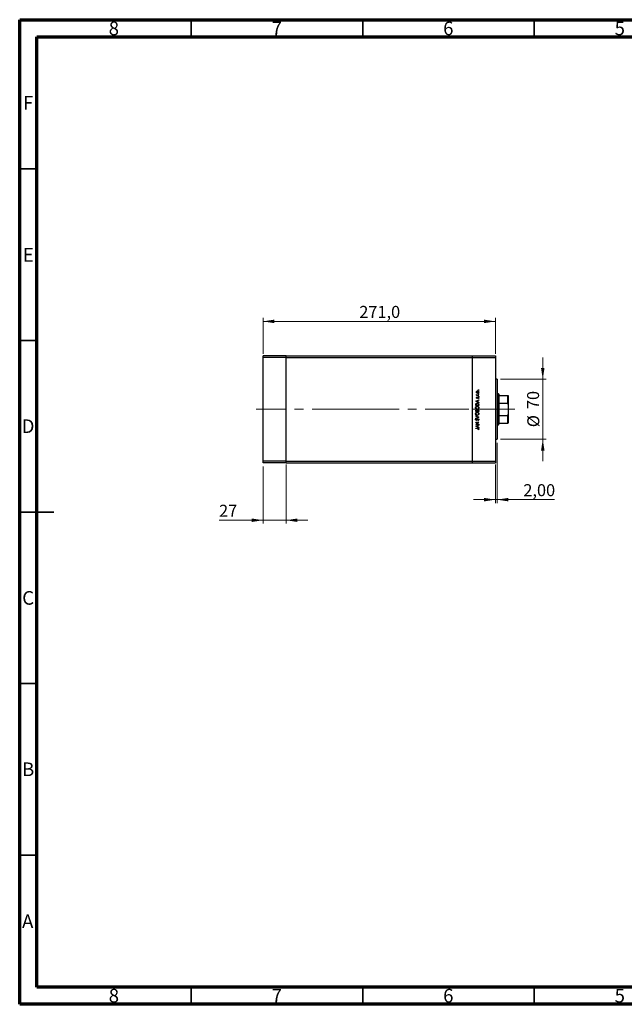
# Model space of a CAD drawing. Units: millimetres. Extents: x 15 to 431, y 5 to 292.
# Drawn here: x 15 to 191, y 5 to 292 of the extents above; entities that cross this region are included whole.
import ezdxf

# ---------------------------------------------------------------- set-up
doc = ezdxf.new("R2010")
doc.units = ezdxf.units.MM
doc.linetypes.add('CENTERX2', pattern=[20.32, 12.7, -2.54, 2.54, -2.54])
doc.styles.add('SLDTEXTSTYLE0', font='TXT', dxfattribs={"width": 0.75})
doc.dimstyles.new('SLDDIMSTYLE0', dxfattribs={"dimtxt": 3.5, "dimasz": 3.302, "dimexe": 0, "dimexo": 0.0625, "dimgap": 0.875, "dimtad": 1, "dimdec": 0, "dimlfac": 4, "dimrnd": 1e-09, "dimzin": 12, "dimdsep": 46, "dimtxsty": 'SLDTEXTSTYLE0', "dimsah": 1, "dimcen": 0.09, "dimadec": 0, "dimazin": 3, "dimtfac": 1, "dimtdec": 0, "dimtmove": 0, "dimatfit": 0, "dimfxl": 1, "dimfrac": 2, "dimtolj": 1, "dimtzin": 12, "dimarcsym": 0})
doc.dimstyles.new('SLDDIMSTYLE1', dxfattribs={"dimtxt": 3.5, "dimasz": 3.302, "dimexe": 0, "dimexo": 0.0625, "dimgap": 0.875, "dimtad": 1, "dimdec": 1, "dimlfac": 4, "dimrnd": 1e-09, "dimzin": 12, "dimdsep": 46, "dimtxsty": 'SLDTEXTSTYLE0', "dimsah": 1, "dimcen": 0.09, "dimadec": 0, "dimazin": 3, "dimtfac": 1, "dimtdec": 1, "dimtofl": 0, "dimtmove": 0, "dimatfit": 3, "dimfxl": 1, "dimfrac": 2, "dimtolj": 1, "dimtzin": 12, "dimarcsym": 0})
doc.dimstyles.new('SLDDIMSTYLE2', dxfattribs={"dimtxt": 3.5, "dimasz": 3.302, "dimexe": 0, "dimexo": 0.0625, "dimgap": 0.875, "dimtad": 1, "dimlfac": 4, "dimrnd": 1e-09, "dimzin": 12, "dimdsep": 46, "dimtxsty": 'SLDTEXTSTYLE0', "dimsah": 1, "dimcen": 0.09, "dimadec": 0, "dimazin": 3, "dimtfac": 1, "dimtmove": 0, "dimatfit": 0, "dimfxl": 1, "dimfrac": 2, "dimtolj": 1, "dimtzin": 12, "dimarcsym": 0})

# ---------------------------------------------------------------- blocks, each defined once
blk = doc.blocks.new('_D')
at = {"color": 7, "linetype": 'Continuous', "lineweight": 0}
for p, q in [((167.5, 187.19), (167.5, 193.53)), ((155.19, 187.19), (168.5, 187.19)), ((167.5, 169.69), (167.5, 187.19)), ((155.19, 169.69), (168.5, 169.69)), ((167.5, 169.69), (167.5, 163.34))]:
    blk.add_line(p, q, dxfattribs=at)
at = {"color": 7, "linetype": 'Continuous', "lineweight": 18}
for points in [[(167.5, 187.19), (168.01, 190.49), (166.99, 190.49)], [(167.5, 169.69), (166.99, 166.38), (168.01, 166.38)]]:
    blk.add_solid(points, dxfattribs=at)
at = {"color": 7, "linetype": 'Continuous', "lineweight": 18, "char_height": 3.5, "attachment_point": 1, "rotation": 90, "style": 'SLDTEXTSTYLE0'}
for s, insert in [('70', (162.93, 178.49)), ('%%c', (162.99, 173.21))]:
    blk.add_mtext(s, dxfattribs=dict(at, insert=insert))
blk = doc.blocks.new('_D_1')
at = {"color": 7, "linetype": 'Continuous', "lineweight": 0}
for p, q in [((85.94, 194.56), (85.94, 205.06)), ((85.94, 204.06), (153.69, 204.06)), ((153.69, 194.56), (153.69, 205.06))]:
    blk.add_line(p, q, dxfattribs=at)
at = {"color": 7, "linetype": 'Continuous', "lineweight": 18}
for points in [[(85.94, 204.06), (89.24, 203.55), (89.24, 204.57)], [(153.69, 204.06), (150.39, 204.57), (150.39, 203.55)]]:
    blk.add_solid(points, dxfattribs=at)
at = {"color": 7, "linetype": 'Continuous', "lineweight": 18, "insert": (114, 208.57), "char_height": 3.5, "attachment_point": 1, "style": 'SLDTEXTSTYLE0'}
blk.add_mtext('271,0', dxfattribs=at)
blk = doc.blocks.new('_D_2')
at = {"color": 7, "linetype": 'Continuous', "lineweight": 0}
for p, q in [((154.19, 168.69), (154.19, 151.1)), ((153.69, 162.31), (153.69, 151.1)), ((153.69, 152.1), (147.34, 152.1)), ((153.69, 152.1), (154.19, 152.1)), ((154.19, 152.1), (170.88, 152.1))]:
    blk.add_line(p, q, dxfattribs=at)
at = {"color": 7, "linetype": 'Continuous', "lineweight": 18}
for points in [[(153.69, 152.1), (150.39, 152.61), (150.39, 151.59)], [(154.19, 152.1), (157.49, 151.59), (157.49, 152.61)]]:
    blk.add_solid(points, dxfattribs=at)
at = {"color": 7, "linetype": 'Continuous', "lineweight": 18, "insert": (161.83, 156.61), "char_height": 3.5, "attachment_point": 1, "style": 'SLDTEXTSTYLE0'}
blk.add_mtext('2,00', dxfattribs=at)
blk = doc.blocks.new('_D_3')
at = {"color": 7, "linetype": 'Continuous', "lineweight": 0}
for p, q in [((85.94, 161.81), (85.94, 145.1)), ((92.69, 162.31), (92.69, 145.1)), ((85.94, 146.1), (73.12, 146.1)), ((85.94, 146.1), (92.69, 146.1)), ((92.69, 146.1), (99.04, 146.1))]:
    blk.add_line(p, q, dxfattribs=at)
at = {"color": 7, "linetype": 'Continuous', "lineweight": 18}
for points in [[(85.94, 146.1), (82.64, 146.61), (82.64, 145.59)], [(92.69, 146.1), (95.99, 145.59), (95.99, 146.61)]]:
    blk.add_solid(points, dxfattribs=at)
at = {"color": 7, "linetype": 'Continuous', "lineweight": 18, "insert": (73.12, 150.61), "char_height": 3.5, "attachment_point": 1, "style": 'SLDTEXTSTYLE0'}
blk.add_mtext('27', dxfattribs=at)

msp = doc.modelspace()

# ---------------------------------------------------------------- linework, layer by layer
at = {"color": 7, "linetype": 'Continuous', "lineweight": 70}
for p, q in [((15, 5), (15, 292)), ((15, 292), (415, 292)), ((20, 10), (20, 287)), ((20, 287), (410, 287)), ((410, 10), (20, 10)), ((415, 5), (15, 5))]:
    msp.add_line(p, q, dxfattribs=at)
at = {"color": 7, "linetype": 'Continuous', "lineweight": 35}
for p, q in [((65, 287), (65, 292)), ((115, 287), (115, 292)), ((165, 287), (165, 292)), ((20, 248.5), (15, 248.5)), ((20, 198.5), (15, 198.5)), ((15, 148.5), (25, 148.5)), ((20, 148.5), (15, 148.5)), ((20, 98.5), (15, 98.5)), ((20, 48.5), (15, 48.5)), ((65, 10), (65, 5)), ((115, 10), (115, 5)), ((165, 10), (165, 5))]:
    msp.add_line(p, q, dxfattribs=at)
at = {"color": 7, "linetype": 'Continuous', "lineweight": 25}
for p, q in [((92.69, 194.06), (85.94, 194.06)), ((85.94, 193.56), (85.94, 194.06)), ((92.69, 193.56), (85.94, 193.56)), ((85.94, 163.31), (85.94, 193.56)), ((92.69, 193.56), (92.69, 194.06)), ((92.69, 194.06), (146.94, 194.06)), ((92.69, 163.31), (92.69, 193.56)), ((92.69, 193.56), (146.94, 193.56)), ((146.94, 194.06), (153.69, 194.06)), ((146.94, 194.06), (146.94, 193.56)), ((146.94, 193.56), (146.94, 163.31)), ((146.94, 193.56), (153.69, 193.56)), ((153.69, 194.06), (153.69, 193.56)), ((153.69, 193.56), (153.69, 163.31)), ((154.19, 187.185), (153.69, 187.185)), ((154.19, 187.185), (154.19, 169.685)), ((147.94, 180.7812), (148.815, 181.185)), ((148.4448, 180.9289), (148.1105, 180.7747)), ((148.1756, 182.4975), (148.2697, 182.4975)), ((148.1756, 182.419), (148.1756, 182.4975)), ((148.815, 182.419), (148.1756, 182.419)), ((148.1863, 182.7219), (148.2543, 182.6787)), ((148.2553, 181.9366), (148.3102, 181.8833)), ((148.4448, 180.6162), (148.4448, 180.9289)), ((148.815, 181.0996), (148.5346, 180.9703)), ((148.5346, 180.9703), (148.5346, 180.5736)), ((148.6001, 182.4975), (148.815, 182.4975)), ((148.7396, 181.5776), (148.6804, 181.6297)), ((148.815, 182.4975), (148.815, 182.419)), ((148.815, 181.185), (148.815, 181.0996)), ((154.565, 182.935), (154.19, 182.935)), ((154.69, 182.81), (154.565, 182.935)), ((154.565, 173.935), (154.565, 182.935)), ((154.69, 182.81), (154.69, 182.435)), ((154.69, 182.435), (154.69, 180.2072)), ((154.69, 182.435), (157.315, 182.435)), ((157.315, 180.2072), (157.315, 182.435)), ((157.44, 182.435), (157.44, 179.8711)), ((147.94, 180.7699), (147.94, 180.7812)), ((148.815, 180.3549), (147.94, 180.7699)), ((147.94, 179.5247), (147.94, 179.7014)), ((148.815, 179.5247), (147.94, 179.5247)), ((147.94, 177.7747), (147.94, 177.9455)), ((148.0297, 179.6648), (148.0297, 179.6033)), ((148.0297, 179.6033), (148.7253, 179.6033)), ((148.0297, 177.9598), (148.0297, 177.8533)), ((148.1105, 180.7747), (148.4448, 180.6162)), ((148.5346, 180.5736), (148.815, 180.4406)), ((148.7253, 179.6033), (148.7253, 179.7037)), ((148.7253, 177.8533), (148.7253, 177.9651)), ((148.815, 180.4406), (148.815, 180.3549)), ((148.815, 179.7959), (148.815, 179.5247)), ((148.815, 178.0114), (148.815, 177.7747)), ((154.69, 180.2072), (154.69, 176.6628)), ((154.69, 180.2072), (157.315, 180.2072)), ((157.44, 179.8711), (157.44, 176.9989)), ((148.815, 177.7747), (147.94, 177.7747)), ((147.94, 176.552), (148.815, 176.1818)), ((147.94, 176.4679), (147.94, 176.552)), ((148.6296, 176.1762), (147.94, 176.4679)), ((147.94, 175.8845), (148.6296, 176.1762)), ((148.815, 176.1706), (147.94, 175.8004)), ((147.94, 175.8004), (147.94, 175.8845)), ((148.0297, 177.8533), (148.3102, 177.8533)), ((148.0657, 175.677), (148.1195, 175.606)), ((148.3102, 177.8533), (148.3102, 177.906)), ((148.3999, 177.9053), (148.3999, 177.8533)), ((148.3999, 177.8533), (148.7253, 177.8533)), ((148.6462, 175.1722), (148.6019, 175.2461)), ((148.815, 176.1818), (148.815, 176.1706)), ((154.69, 176.6628), (154.69, 174.435)), ((154.69, 176.6628), (157.315, 176.6628)), ((157.315, 174.435), (157.315, 176.6628)), ((157.44, 176.9989), (157.44, 174.435)), ((147.94, 174.701), (148.815, 174.701)), ((147.94, 174.6225), (147.94, 174.701)), ((148.6287, 174.6225), (147.94, 174.6225)), ((147.94, 174.0444), (148.6287, 174.6225)), ((147.94, 174.0279), (147.94, 174.0444)), ((148.815, 174.0279), (147.94, 174.0279)), ((147.94, 173.4895), (148.815, 173.8933)), ((147.94, 173.4783), (147.94, 173.4895)), ((148.815, 173.0632), (147.94, 173.4783)), ((147.94, 172.9062), (148.5309, 172.9062)), ((147.94, 172.8276), (147.94, 172.9062)), ((148.5221, 172.8276), (147.94, 172.8276)), ((148.4448, 173.6372), (148.1105, 173.483)), ((148.1105, 173.483), (148.4448, 173.3245)), ((148.815, 174.6831), (148.1279, 174.1065)), ((148.1279, 174.1065), (148.815, 174.1065)), ((148.4448, 173.3245), (148.4448, 173.6372)), ((148.815, 173.808), (148.5346, 173.6786)), ((148.5346, 173.6786), (148.5346, 173.282)), ((148.5346, 173.282), (148.815, 173.1489)), ((148.7365, 172.4911), (148.6692, 172.5374)), ((148.815, 174.701), (148.815, 174.6831)), ((148.815, 174.1065), (148.815, 174.0279)), ((148.815, 173.8933), (148.815, 173.808)), ((148.815, 173.1489), (148.815, 173.0632)), ((154.19, 173.935), (154.565, 173.935)), ((154.565, 173.935), (154.69, 174.06)), ((154.69, 174.435), (154.69, 174.06)), ((154.69, 174.435), (157.315, 174.435)), ((153.69, 169.685), (154.19, 169.685)), ((92.69, 163.31), (85.94, 163.31)), ((85.94, 162.81), (85.94, 163.31)), ((92.69, 162.81), (85.94, 162.81)), ((92.69, 162.81), (92.69, 163.31)), ((92.69, 163.31), (146.94, 163.31)), ((92.69, 162.81), (146.94, 162.81)), ((146.94, 163.31), (153.69, 163.31)), ((146.94, 163.31), (146.94, 162.81)), ((146.94, 162.81), (153.69, 162.81)), ((153.69, 163.31), (153.69, 162.81))]:
    msp.add_line(p, q, dxfattribs=at)
at = {"color": 7, "linetype": 'CENTERX2', "lineweight": 18}
for p, q in [((112.94, 178.435), (83.94, 178.435)), ((112.94, 178.435), (146.94, 178.435)), ((146.94, 178.435), (155.69, 178.435)), ((152.69, 178.435), (159.315, 178.435))]:
    msp.add_line(p, q, dxfattribs=at)
at = {"color": 7, "linetype": 'Continuous', "lineweight": 25}
for points, knots in [([(148.1644, 183.457), (148.1698, 183.5089), (148.1795, 183.6017), (148.2421, 183.6699), (148.2697, 183.6999)], [0, 0, 0, 0, 0.55919598, 1, 1, 1, 1]), ([(148.4976, 183.709), (148.4602, 183.7047), (148.3854, 183.696), (148.303, 183.627), (148.251, 183.5447), (148.2456, 183.486), (148.2429, 183.4566)], [0, 0, 0, 0, 0.27959924, 0.55937795, 0.77965241, 1, 1, 1, 1]), ([(148.2697, 183.6999), (148.3078, 183.7282), (148.3759, 183.7787), (148.46, 183.7849), (148.497, 183.7876)], [0, 0, 0, 0, 0.5592165, 1, 1, 1, 1]), ([(148.497, 183.7876), (148.5457, 183.7816), (148.6429, 183.7695), (148.7522, 183.6814), (148.8174, 183.572), (148.8233, 183.4953), (148.8262, 183.457)], [0, 0, 0, 0, 0.27952299, 0.55938435, 0.77951656, 1, 1, 1, 1]), ([(148.7477, 183.4566), (148.7435, 183.4937), (148.7351, 183.5678), (148.6684, 183.6517), (148.5848, 183.7005), (148.5266, 183.7062), (148.4976, 183.709)], [0, 0, 0, 0, 0.27976627, 0.55916531, 0.7796144, 1, 1, 1, 1]), ([(148.6804, 184.0287), (148.6816, 184.0395), (148.6842, 184.061), (148.704, 184.0848), (148.7279, 184.0994), (148.7448, 184.1009), (148.7533, 184.1017)], [0, 0, 0, 0, 0.2796468, 0.5592988, 0.77961483, 1, 1, 1, 1]), ([(148.7533, 183.9558), (148.7425, 183.957), (148.7209, 183.9595), (148.6973, 183.9795), (148.6825, 184.0033), (148.6811, 184.0203), (148.6804, 184.0287)], [0, 0, 0, 0, 0.27951748, 0.55932643, 0.77954412, 1, 1, 1, 1]), ([(148.7533, 184.1017), (148.764, 184.1003), (148.7855, 184.0976), (148.8093, 184.078), (148.8238, 184.054), (148.8254, 184.0372), (148.8262, 184.0287)], [0, 0, 0, 0, 0.27953897, 0.55932678, 0.77968851, 1, 1, 1, 1]), ([(148.8262, 184.0287), (148.8249, 184.018), (148.8223, 183.9965), (148.8024, 183.9729), (148.7787, 183.958), (148.7618, 183.9565), (148.7533, 183.9558)], [0, 0, 0, 0, 0.279537284, 0.559055959, 0.779442455, 1, 1, 1, 1]), ([(148.2702, 183.2133), (148.2359, 183.2528), (148.1746, 183.3235), (148.1675, 183.4161), (148.1644, 183.457)], [0, 0, 0, 0, 0.55886562, 1, 1, 1, 1]), ([(148.1644, 182.6535), (148.166, 182.6671), (148.1689, 182.6913), (148.181, 182.7125), (148.1863, 182.7219)], [0, 0, 0, 0, 0.55927949, 1, 1, 1, 1]), ([(148.2697, 182.4975), (148.2384, 182.5194), (148.1827, 182.5585), (148.1699, 182.6245), (148.1644, 182.6535)], [0, 0, 0, 0, 0.56138163, 1, 1, 1, 1]), ([(148.1644, 181.7729), (148.1664, 181.7909), (148.1704, 181.8268), (148.2027, 181.8839), (148.2354, 181.9166), (148.2553, 181.9366)], [0, 0, 0, 0, 0.27955386, 0.55973297, 1, 1, 1, 1]), ([(148.3321, 181.6113), (148.3076, 181.6136), (148.2587, 181.6183), (148.2027, 181.6609), (148.169, 181.7152), (148.1659, 181.7537), (148.1644, 181.7729)], [0, 0, 0, 0, 0.27991131, 0.55947884, 0.77962751, 1, 1, 1, 1]), ([(148.2429, 183.4566), (148.2474, 183.4193), (148.2566, 183.3445), (148.3264, 183.2627), (148.4094, 183.2118), (148.4682, 183.2068), (148.4976, 183.2042)], [0, 0, 0, 0, 0.27946831, 0.55927872, 0.77955798, 1, 1, 1, 1]), ([(148.2543, 182.6787), (148.2509, 182.6716), (148.245, 182.6588), (148.2435, 182.6448), (148.2429, 182.6386)], [0, 0, 0, 0, 0.56039569, 1, 1, 1, 1]), ([(148.2429, 182.6386), (148.2469, 182.6201), (148.2549, 182.5829), (148.3065, 182.5354), (148.3525, 182.5206), (148.3807, 182.5115)], [0, 0, 0, 0, 0.278376536, 0.558811101, 1, 1, 1, 1]), ([(148.3102, 181.8833), (148.2909, 181.8664), (148.2567, 181.8364), (148.2471, 181.7922), (148.2429, 181.7729)], [0, 0, 0, 0, 0.56207638, 1, 1, 1, 1]), ([(148.2429, 181.7729), (148.2445, 181.7605), (148.2478, 181.7356), (148.2722, 181.7093), (148.2996, 181.6924), (148.3192, 181.6907), (148.3289, 181.6898)], [0, 0, 0, 0, 0.27924042, 0.55901337, 0.77949802, 1, 1, 1, 1]), ([(148.497, 183.1257), (148.4499, 183.1303), (148.3657, 183.1386), (148.2994, 183.1905), (148.2702, 183.2133)], [0, 0, 0, 0, 0.55928508, 1, 1, 1, 1]), ([(148.3289, 181.6898), (148.3408, 181.6912), (148.362, 181.6938), (148.3793, 181.7061), (148.387, 181.7115)], [0, 0, 0, 0, 0.55905389, 1, 1, 1, 1]), ([(148.4306, 181.6406), (148.4134, 181.631), (148.3825, 181.614), (148.3475, 181.6121), (148.3321, 181.6113)], [0, 0, 0, 0, 0.559586814, 1, 1, 1, 1]), ([(148.3807, 182.5115), (148.4214, 182.5064), (148.4943, 182.4971), (148.5678, 182.4974), (148.6001, 182.4975)], [0, 0, 0, 0, 0.55963604, 1, 1, 1, 1]), ([(148.387, 181.7115), (148.4013, 181.7271), (148.4268, 181.755), (148.4449, 181.7882), (148.4529, 181.8029)], [0, 0, 0, 0, 0.559017808, 1, 1, 1, 1]), ([(148.5179, 181.7508), (148.5049, 181.7275), (148.4817, 181.686), (148.4462, 181.6544), (148.4306, 181.6406)], [0, 0, 0, 0, 0.56065905, 1, 1, 1, 1]), ([(148.4529, 181.8029), (148.4663, 181.827), (148.4903, 181.8702), (148.5266, 181.9034), (148.5426, 181.918)], [0, 0, 0, 0, 0.56064858, 1, 1, 1, 1]), ([(148.8262, 183.457), (148.8213, 183.408), (148.8115, 183.31), (148.7206, 183.2023), (148.612, 183.1363), (148.5354, 183.1292), (148.497, 183.1257)], [0, 0, 0, 0, 0.27977703, 0.55919441, 0.77959953, 1, 1, 1, 1]), ([(148.4976, 183.2042), (148.5345, 183.2089), (148.6084, 183.2183), (148.6922, 183.2851), (148.7398, 183.3694), (148.7451, 183.4275), (148.7477, 183.4566)], [0, 0, 0, 0, 0.279587707, 0.559161184, 0.779533676, 1, 1, 1, 1]), ([(148.5838, 181.8477), (148.5696, 181.831), (148.5441, 181.801), (148.5259, 181.7662), (148.5179, 181.7508)], [0, 0, 0, 0, 0.55907441, 1, 1, 1, 1]), ([(148.5426, 181.918), (148.5599, 181.9276), (148.5908, 181.9448), (148.626, 181.9469), (148.6415, 181.9478)], [0, 0, 0, 0, 0.559542003, 1, 1, 1, 1]), ([(148.6448, 181.8693), (148.6323, 181.8681), (148.6101, 181.8661), (148.5918, 181.8533), (148.5838, 181.8477)], [0, 0, 0, 0, 0.55960297, 1, 1, 1, 1]), ([(148.6415, 181.9478), (148.669, 181.9447), (148.7241, 181.9384), (148.7852, 181.8875), (148.8211, 181.8253), (148.8245, 181.7821), (148.8262, 181.7604)], [0, 0, 0, 0, 0.27958055, 0.55924882, 0.77951291, 1, 1, 1, 1]), ([(148.7477, 181.7564), (148.7461, 181.7723), (148.7429, 181.8041), (148.716, 181.8407), (148.6823, 181.8652), (148.6573, 181.8679), (148.6448, 181.8693)], [0, 0, 0, 0, 0.27998807, 0.55974522, 0.7799628, 1, 1, 1, 1]), ([(148.6804, 182.8957), (148.6816, 182.9065), (148.6842, 182.928), (148.704, 182.9518), (148.7279, 182.9664), (148.7448, 182.9679), (148.7533, 182.9687)], [0, 0, 0, 0, 0.2796468, 0.5592988, 0.77961483, 1, 1, 1, 1]), ([(148.7533, 182.8228), (148.7425, 182.824), (148.7209, 182.8264), (148.6973, 182.8465), (148.6825, 182.8703), (148.6811, 182.8873), (148.6804, 182.8957)], [0, 0, 0, 0, 0.279517482, 0.559326431, 0.779544125, 1, 1, 1, 1]), ([(148.6804, 182.189), (148.6816, 182.1998), (148.6842, 182.2213), (148.704, 182.245), (148.7279, 182.2597), (148.7448, 182.2612), (148.7533, 182.2619)], [0, 0, 0, 0, 0.2796468, 0.5592988, 0.77961483, 1, 1, 1, 1]), ([(148.7533, 182.1161), (148.7425, 182.1173), (148.7209, 182.1197), (148.6973, 182.1398), (148.6825, 182.1636), (148.6811, 182.1805), (148.6804, 182.189)], [0, 0, 0, 0, 0.27951748, 0.55932643, 0.77954412, 1, 1, 1, 1]), ([(148.6804, 181.6297), (148.7007, 181.6496), (148.7368, 181.685), (148.7444, 181.7346), (148.7477, 181.7564)], [0, 0, 0, 0, 0.56083312, 1, 1, 1, 1]), ([(148.8262, 181.7604), (148.8211, 181.7208), (148.812, 181.6498), (148.7618, 181.5997), (148.7396, 181.5776)], [0, 0, 0, 0, 0.55928906, 1, 1, 1, 1]), ([(148.7533, 182.9687), (148.764, 182.9673), (148.7855, 182.9646), (148.8093, 182.945), (148.8238, 182.921), (148.8254, 182.9042), (148.8262, 182.8957)], [0, 0, 0, 0, 0.27953897, 0.55932678, 0.77968851, 1, 1, 1, 1]), ([(148.8262, 182.8957), (148.8249, 182.885), (148.8223, 182.8635), (148.8024, 182.8399), (148.7787, 182.825), (148.7618, 182.8235), (148.7533, 182.8228)], [0, 0, 0, 0, 0.27953728, 0.55905596, 0.77944245, 1, 1, 1, 1]), ([(148.7533, 182.2619), (148.764, 182.2606), (148.7855, 182.2579), (148.8093, 182.2382), (148.8238, 182.2143), (148.8254, 182.1974), (148.8262, 182.189)], [0, 0, 0, 0, 0.279538974, 0.559326778, 0.779688512, 1, 1, 1, 1]), ([(148.8262, 182.189), (148.8249, 182.1783), (148.8223, 182.1568), (148.8024, 182.1332), (148.7787, 182.1182), (148.7618, 182.1168), (148.7533, 182.1161)], [0, 0, 0, 0, 0.27953728, 0.55905596, 0.77944245, 1, 1, 1, 1]), ([(157.315, 182.435), (157.3212, 182.435), (157.3352, 182.435), (157.3582, 182.435), (157.3879, 182.435), (157.4322, 182.435), (157.4367, 182.435), (157.44, 182.435)], [0, 0, 0, 0, 0.04892749, 0.10951234, 0.2080172, 0.4099533, 1, 1, 1, 1]), ([(147.9176, 178.8797), (147.9248, 178.9483), (147.9392, 179.0853), (148.0632, 179.2389), (148.2158, 179.3317), (148.3233, 179.3407), (148.3771, 179.3453)], [0, 0, 0, 0, 0.27975448, 0.55935366, 0.77958138, 1, 1, 1, 1]), ([(148.3814, 178.4254), (148.3138, 178.4335), (148.1789, 178.4497), (148.0252, 178.5695), (147.9334, 178.7206), (147.9229, 178.8267), (147.9176, 178.8797)], [0, 0, 0, 0, 0.27973866, 0.55932953, 0.77968296, 1, 1, 1, 1]), ([(147.94, 179.7014), (147.9401, 179.754), (147.9402, 179.8478), (147.962, 179.939), (147.9716, 179.9791)], [0, 0, 0, 0, 0.5604453, 1, 1, 1, 1]), ([(147.94, 177.9455), (147.9408, 177.9829), (147.9424, 178.0575), (147.987, 178.1562), (148.0688, 178.2136), (148.1275, 178.2202), (148.1568, 178.2235)], [0, 0, 0, 0, 0.28131745, 0.55992195, 0.77993453, 1, 1, 1, 1]), ([(147.9716, 179.9791), (147.9931, 180.0236), (148.0363, 180.1127), (148.1838, 180.2209), (148.311, 180.2344), (148.3885, 180.2427)], [0, 0, 0, 0, 0.28028378, 0.56072191, 1, 1, 1, 1]), ([(148.377, 179.2667), (148.3214, 179.26), (148.2103, 179.2466), (148.0899, 179.1401), (148.0202, 179.014), (148.0116, 178.927), (148.0073, 178.8836)], [0, 0, 0, 0, 0.27946578, 0.5588658, 0.77951133, 1, 1, 1, 1]), ([(148.0073, 178.8836), (148.0145, 178.8283), (148.0289, 178.7178), (148.1263, 178.5915), (148.2503, 178.5158), (148.3374, 178.5079), (148.381, 178.5039)], [0, 0, 0, 0, 0.27962623, 0.55935685, 0.77963384, 1, 1, 1, 1]), ([(148.0543, 179.9337), (148.0455, 179.8839), (148.0298, 179.7949), (148.0298, 179.7046), (148.0297, 179.6648)], [0, 0, 0, 0, 0.55954211, 1, 1, 1, 1]), ([(148.1584, 178.1449), (148.1368, 178.1424), (148.1044, 178.1387), (148.071, 178.111), (148.0337, 178.0586), (148.0315, 178.0037), (148.0297, 177.9598)], [0, 0, 0, 0, 0.24929989, 0.37493831, 0.50065197, 1, 1, 1, 1]), ([(148.3884, 180.1642), (148.3474, 180.1613), (148.2656, 180.1556), (148.1624, 180.1016), (148.0889, 180.024), (148.0658, 179.9638), (148.0543, 179.9337)], [0, 0, 0, 0, 0.280179467, 0.559770765, 0.779797364, 1, 1, 1, 1]), ([(148.1568, 178.2235), (148.1775, 178.222), (148.2188, 178.219), (148.2891, 178.1903), (148.3225, 178.1481), (148.343, 178.1223)], [0, 0, 0, 0, 0.28087663, 0.56147406, 1, 1, 1, 1]), ([(148.3102, 177.906), (148.3101, 177.961), (148.31, 178.0299), (148.2655, 178.0975), (148.2352, 178.124), (148.1984, 178.1416), (148.1717, 178.1438), (148.1584, 178.1449)], [0, 0, 0, 0, 0.49864315, 0.62407153, 0.74944498, 0.87474526, 1, 1, 1, 1]), ([(148.343, 178.1223), (148.3536, 178.1486), (148.3748, 178.2009), (148.4333, 178.2562), (148.5003, 178.2861), (148.5445, 178.2892), (148.5666, 178.2908)], [0, 0, 0, 0, 0.28037965, 0.5596164, 0.77974129, 1, 1, 1, 1]), ([(148.7477, 178.8836), (148.7414, 178.9391), (148.7287, 179.0502), (148.6328, 179.1789), (148.5081, 179.2547), (148.4207, 179.2627), (148.377, 179.2667)], [0, 0, 0, 0, 0.27983296, 0.55938361, 0.77965198, 1, 1, 1, 1]), ([(148.3771, 179.3453), (148.445, 179.3375), (148.5808, 179.3221), (148.7315, 179.1977), (148.8238, 179.0467), (148.8329, 178.9401), (148.8374, 178.8867)], [0, 0, 0, 0, 0.279631719, 0.559336553, 0.77959634, 1, 1, 1, 1]), ([(148.381, 178.5039), (148.4361, 178.5106), (148.5465, 178.524), (148.6654, 178.6297), (148.737, 178.7537), (148.7441, 178.8403), (148.7477, 178.8836)], [0, 0, 0, 0, 0.27941597, 0.55907651, 0.77947804, 1, 1, 1, 1]), ([(148.8374, 178.8867), (148.83, 178.8189), (148.815, 178.6833), (148.6911, 178.5327), (148.541, 178.4395), (148.4346, 178.4301), (148.3814, 178.4254)], [0, 0, 0, 0, 0.27966986, 0.55937252, 0.77963372, 1, 1, 1, 1]), ([(148.703, 179.9538), (148.6877, 179.9888), (148.6571, 180.0587), (148.5466, 180.1469), (148.4483, 180.1576), (148.3884, 180.1642)], [0, 0, 0, 0, 0.28054525, 0.5609871, 1, 1, 1, 1]), ([(148.3885, 180.2427), (148.4543, 180.2364), (148.5855, 180.2238), (148.7419, 180.1102), (148.8103, 179.9509), (148.8134, 179.8477), (148.815, 179.7959)], [0, 0, 0, 0, 0.28015583, 0.55926992, 0.77884163, 1, 1, 1, 1]), ([(148.4103, 178.069), (148.4065, 178.0386), (148.3998, 177.9842), (148.3999, 177.9294), (148.3999, 177.9053)], [0, 0, 0, 0, 0.55973438, 1, 1, 1, 1]), ([(148.5666, 178.2122), (148.5452, 178.2096), (148.5023, 178.2043), (148.4398, 178.1538), (148.4215, 178.1012), (148.4103, 178.069)], [0, 0, 0, 0, 0.2799877, 0.56043166, 1, 1, 1, 1]), ([(148.5666, 178.2908), (148.6058, 178.2856), (148.6843, 178.2751), (148.7677, 178.1966), (148.8097, 178.1038), (148.8132, 178.0422), (148.815, 178.0114)], [0, 0, 0, 0, 0.27915268, 0.55861918, 0.77904231, 1, 1, 1, 1]), ([(148.7253, 177.9651), (148.7251, 178.0222), (148.725, 178.1079), (148.6581, 178.1837), (148.6081, 178.2086), (148.5805, 178.211), (148.5666, 178.2122)], [0, 0, 0, 0, 0.49936975, 0.74877172, 0.87440518, 1, 1, 1, 1]), ([(148.7253, 179.7037), (148.7254, 179.7508), (148.7256, 179.835), (148.7099, 179.9175), (148.703, 179.9538)], [0, 0, 0, 0, 0.56042624, 1, 1, 1, 1]), ([(157.44, 179.8711), (157.4365, 179.9573), (157.4325, 180.0572), (157.384, 180.1579), (157.3631, 180.1856), (157.34, 180.2023), (157.3245, 180.207), (157.316, 180.2072), (157.315, 180.2072)], [0, 0, 0, 0, 0.66418612, 0.76988389, 0.8761678, 0.93367452, 0.99176115, 1, 1, 1, 1]), ([(147.9176, 177.1297), (147.9248, 177.1983), (147.9392, 177.3353), (148.0632, 177.4889), (148.2158, 177.5817), (148.3233, 177.5907), (148.3771, 177.5953)], [0, 0, 0, 0, 0.279754481, 0.559353657, 0.779581378, 1, 1, 1, 1]), ([(148.3814, 176.6754), (148.3138, 176.6835), (148.1789, 176.6997), (148.0252, 176.8195), (147.9334, 176.9706), (147.9229, 177.0767), (147.9176, 177.1297)], [0, 0, 0, 0, 0.279738663, 0.559329532, 0.779682956, 1, 1, 1, 1]), ([(147.9176, 175.4439), (147.9202, 175.4708), (147.9255, 175.5247), (147.9769, 175.609), (148.032, 175.6512), (148.0657, 175.677)], [0, 0, 0, 0, 0.27976241, 0.55950038, 1, 1, 1, 1]), ([(148.1218, 175.2283), (148.0907, 175.2321), (148.0287, 175.2397), (147.9611, 175.2994), (147.9239, 175.3709), (147.9197, 175.4195), (147.9176, 175.4439)], [0, 0, 0, 0, 0.27949688, 0.55876897, 0.77938702, 1, 1, 1, 1]), ([(148.377, 177.5167), (148.3214, 177.51), (148.2103, 177.4966), (148.0899, 177.3901), (148.0202, 177.264), (148.0116, 177.177), (148.0073, 177.1336)], [0, 0, 0, 0, 0.27946578, 0.5588658, 0.77951133, 1, 1, 1, 1]), ([(148.0073, 177.1336), (148.0145, 177.0783), (148.0289, 176.9678), (148.1263, 176.8415), (148.2503, 176.7658), (148.3374, 176.7579), (148.381, 176.7539)], [0, 0, 0, 0, 0.27962623, 0.55935685, 0.77963384, 1, 1, 1, 1]), ([(148.1195, 175.606), (148.0878, 175.5813), (148.0435, 175.5468), (148.0109, 175.482), (148.0085, 175.4507), (148.0073, 175.4351)], [0, 0, 0, 0, 0.559834987, 0.779847541, 1, 1, 1, 1]), ([(148.0073, 175.4351), (148.0087, 175.4173), (148.0114, 175.3818), (148.0387, 175.3391), (148.0762, 175.3111), (148.1041, 175.3082), (148.1181, 175.3068)], [0, 0, 0, 0, 0.28027427, 0.55993139, 0.77992008, 1, 1, 1, 1]), ([(148.1181, 175.3068), (148.1303, 175.3079), (148.1547, 175.31), (148.195, 175.3288), (148.2174, 175.3509), (148.2311, 175.3645)], [0, 0, 0, 0, 0.27983529, 0.55980262, 1, 1, 1, 1]), ([(148.255, 175.2772), (148.2323, 175.2618), (148.1917, 175.2342), (148.1432, 175.2301), (148.1218, 175.2283)], [0, 0, 0, 0, 0.55984046, 1, 1, 1, 1]), ([(148.2311, 175.3645), (148.2479, 175.386), (148.2778, 175.4246), (148.3059, 175.4645), (148.3183, 175.4821)], [0, 0, 0, 0, 0.55990578, 1, 1, 1, 1]), ([(148.374, 175.4206), (148.3539, 175.392), (148.3179, 175.3411), (148.2742, 175.2967), (148.255, 175.2772)], [0, 0, 0, 0, 0.56041496, 1, 1, 1, 1]), ([(148.3183, 175.4821), (148.3589, 175.5369), (148.4155, 175.6133), (148.5208, 175.6784), (148.574, 175.6849), (148.6006, 175.6882)], [0, 0, 0, 0, 0.5601154, 0.78028375, 1, 1, 1, 1]), ([(148.5135, 175.5783), (148.4847, 175.5513), (148.4331, 175.5031), (148.3921, 175.4458), (148.374, 175.4206)], [0, 0, 0, 0, 0.55950017, 1, 1, 1, 1]), ([(148.7477, 177.1336), (148.7414, 177.1891), (148.7287, 177.3002), (148.6328, 177.4289), (148.5081, 177.5047), (148.4207, 177.5127), (148.377, 177.5167)], [0, 0, 0, 0, 0.27983296, 0.55938361, 0.77965198, 1, 1, 1, 1]), ([(148.3771, 177.5953), (148.445, 177.5875), (148.5808, 177.5721), (148.7315, 177.4477), (148.8238, 177.2967), (148.8329, 177.1901), (148.8374, 177.1367)], [0, 0, 0, 0, 0.279631719, 0.559336553, 0.77959634, 1, 1, 1, 1]), ([(148.381, 176.7539), (148.4361, 176.7606), (148.5465, 176.774), (148.6654, 176.8797), (148.737, 177.0037), (148.7441, 177.0903), (148.7477, 177.1336)], [0, 0, 0, 0, 0.27941597, 0.55907651, 0.77947804, 1, 1, 1, 1]), ([(148.8374, 177.1367), (148.83, 177.0689), (148.815, 176.9333), (148.6911, 176.7827), (148.541, 176.6895), (148.4346, 176.6801), (148.3814, 176.6754)], [0, 0, 0, 0, 0.27966986, 0.55937252, 0.77963372, 1, 1, 1, 1]), ([(148.5994, 175.6097), (148.582, 175.6075), (148.5508, 175.6037), (148.5249, 175.5861), (148.5135, 175.5783)], [0, 0, 0, 0, 0.55899022, 1, 1, 1, 1]), ([(148.7477, 175.4383), (148.7453, 175.4618), (148.7406, 175.5088), (148.7053, 175.5662), (148.6548, 175.6027), (148.6179, 175.6074), (148.5994, 175.6097)], [0, 0, 0, 0, 0.28025531, 0.56010905, 0.78008021, 1, 1, 1, 1]), ([(148.6006, 175.6882), (148.6364, 175.6833), (148.7081, 175.6735), (148.7845, 175.6037), (148.8306, 175.5228), (148.8351, 175.4664), (148.8374, 175.4383)], [0, 0, 0, 0, 0.279182453, 0.559072671, 0.779436416, 1, 1, 1, 1]), ([(148.6019, 175.2461), (148.6418, 175.2722), (148.6975, 175.3084), (148.7419, 175.3825), (148.7458, 175.4197), (148.7477, 175.4383)], [0, 0, 0, 0, 0.55932064, 0.77978172, 1, 1, 1, 1]), ([(148.8374, 175.4383), (148.8342, 175.4059), (148.8277, 175.3411), (148.7617, 175.2414), (148.69, 175.1985), (148.6462, 175.1722)], [0, 0, 0, 0, 0.279874689, 0.559691218, 1, 1, 1, 1]), ([(157.315, 176.6628), (157.3212, 176.6635), (157.3352, 176.6651), (157.3582, 176.6798), (157.3879, 176.7153), (157.4322, 176.8216), (157.4367, 176.9232), (157.44, 176.9989)], [0, 0, 0, 0, 0.04892749, 0.10951234, 0.2080172, 0.4099533, 1, 1, 1, 1]), ([(148.7477, 172.7065), (148.7466, 172.7186), (148.7443, 172.7429), (148.7262, 172.7753), (148.7001, 172.8011), (148.6333, 172.8322), (148.5715, 172.8297), (148.5221, 172.8276)], [0, 0, 0, 0, 0.12495265, 0.24987288, 0.37482405, 0.49987445, 1, 1, 1, 1]), ([(148.5309, 172.9062), (148.566, 172.9056), (148.636, 172.9046), (148.726, 172.8907), (148.7835, 172.8483), (148.8277, 172.7916), (148.8336, 172.7379), (148.8374, 172.7021)], [0, 0, 0, 0, 0.25109745, 0.50074791, 0.62599373, 0.75125925, 1, 1, 1, 1]), ([(148.6692, 172.5374), (148.6829, 172.5574), (148.7074, 172.5932), (148.7266, 172.6321), (148.7351, 172.6492)], [0, 0, 0, 0, 0.56008955, 1, 1, 1, 1]), ([(148.7351, 172.6492), (148.739, 172.6596), (148.7461, 172.6781), (148.7472, 172.6978), (148.7477, 172.7065)], [0, 0, 0, 0, 0.55990011, 1, 1, 1, 1]), ([(148.8374, 172.7021), (148.8295, 172.6574), (148.8154, 172.5772), (148.7607, 172.5175), (148.7365, 172.4911)], [0, 0, 0, 0, 0.557517897, 1, 1, 1, 1]), ([(157.44, 174.435), (157.4365, 174.435), (157.4325, 174.435), (157.384, 174.435), (157.3631, 174.435), (157.34, 174.435), (157.3245, 174.435), (157.316, 174.435), (157.315, 174.435)], [0, 0, 0, 0, 0.66418612, 0.76988389, 0.8761678, 0.93367452, 0.99176115, 1, 1, 1, 1])]:
    msp.add_open_spline(points, degree=3, knots=knots, dxfattribs=at)

# ---------------------------------------------------------------- texts
at = {"color": 7, "linetype": 'Continuous', "lineweight": 0, "char_height": 3.9688, "attachment_point": 2, "style": 'SLDTEXTSTYLE0'}
for s, insert in [('8', (42.46, 291.4462)), ('7', (89.96, 291.4462)), ('6', (139.96, 291.4462)), ('5', (189.96, 291.4462)), ('F', (17.4577, 269.7458)), ('E', (17.5078, 225.4462)), ('D', (17.4527, 175.4958)), ('C', (17.4587, 125.4462)), ('B', (17.4706, 75.4958)), ('A', (17.3397, 31.1962)), ('8', (42.46, 9.4958)), ('7', (89.96, 9.4958)), ('6', (139.96, 9.4958)), ('5', (189.96, 9.4958))]:
    msp.add_mtext(s, dxfattribs=dict(at, insert=insert))

# ---------------------------------------------------------------- dimensions: what is measured, and where the dimension line sits
at = {"color": 7, "linetype": 'Continuous', "lineweight": 18}
for base, p1, p2, dimstyle, picture, middle in [((153.69, 204.06), (85.94, 193.56), (153.69, 193.56), 'SLDDIMSTYLE1', '_D_1', (119.815, 204.06)), ((154.19, 152.0992), (153.69, 163.31), (154.19, 169.685), 'SLDDIMSTYLE2', '_D_2', (166.3588, 152.0992)), ((92.69, 146.0992), (85.94, 162.81), (92.69, 163.31), 'SLDDIMSTYLE0', '_D_3', (75.7108, 146.0992))]:
    dim = msp.add_linear_dim(base=base, p1=p1, p2=p2, dimstyle=dimstyle, dxfattribs=at)
    dim.commit()
    dim.dimension.update_dxf_attribs({"geometry": picture, "text_midpoint": middle, "dimtype": 160})
dim = msp.add_linear_dim(base=(167.4988, 187.185), p1=(154.19, 169.685), p2=(154.19, 187.185), angle=90, text='%%c<>', dimstyle='SLDDIMSTYLE0', dxfattribs=at)
dim.commit()
dim.dimension.update_dxf_attribs({"geometry": '_D', "text_midpoint": (167.4988, 178.435), "dimtype": 160})

doc.saveas('drawing.dxf')
